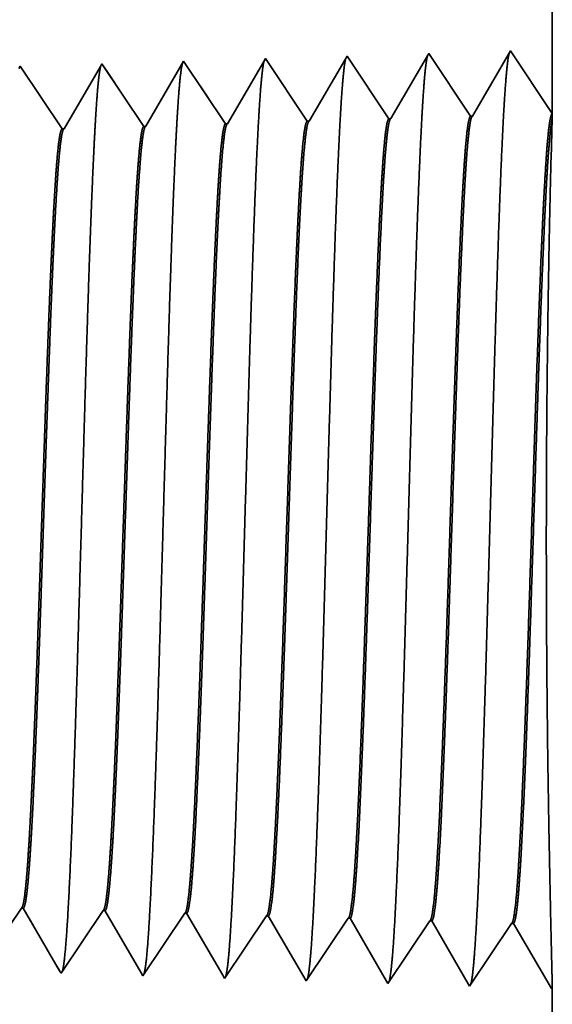
# Model space of a CAD drawing. Extents: x 0 to 10.8, y 0 to 8.2.
# Drawn here: x 5.3 to 5.3, y 1 to 1.2 of the extents above; entities that cross this region are included whole.
import ezdxf

# ---------------------------------------------------------------- set-up
doc = ezdxf.new("R2010")
doc.units = 0
doc.header["$MEASUREMENT"] = 0
doc.layers.get('0').update_dxf_attribs({"lineweight": 13})

# ---------------------------------------------------------------- blocks, each defined once
blk = doc.blocks.new('BLOCK26')
at = {"color": 7, "lineweight": 5, "ltscale": 0.000235}
for p, q in [((12.780506, 0.592572), (12.785739, 0.600389)), ((12.851934, 0.59034), (12.857167, 0.598157)), ((12.923363, 0.588108), (12.928595, 0.595925)), ((12.994791, 0.585875), (13.000025, 0.593693)), ((12.846701, 0.582522), (12.851934, 0.59034)), ((12.918129, 0.58029), (12.923363, 0.588108)), ((12.989558, 0.578058), (12.994791, 0.585875)), ((13.06622, 0.583643), (13.071452, 0.591461)), ((12.841468, 0.574705), (12.846701, 0.582522)), ((12.912897, 0.572472), (12.918129, 0.58029)), ((12.984325, 0.57024), (12.989558, 0.578058)), ((13.060986, 0.575826), (13.06622, 0.583643)), ((12.836235, 0.566887), (12.841468, 0.574705)), ((12.907663, 0.564655), (12.912897, 0.572472)), ((12.979092, 0.562423), (12.984325, 0.57024)), ((13.05052, 0.560191), (13.055754, 0.568008)), ((13.055754, 0.568008), (13.060986, 0.575826)), ((12.825769, 0.551252), (12.831003, 0.559069)), ((12.831003, 0.559069), (12.836235, 0.566887)), ((12.902431, 0.556837), (12.907663, 0.564655)), ((12.973859, 0.554605), (12.979092, 0.562423)), ((13.045288, 0.552373), (13.05052, 0.560191)), ((12.820537, 0.543434), (12.825769, 0.551252)), ((12.897198, 0.54902), (12.902431, 0.556837)), ((12.968626, 0.546788), (12.973859, 0.554605)), ((13.040055, 0.544555), (13.045288, 0.552373)), ((12.891965, 0.541202), (12.897198, 0.54902)), ((12.963394, 0.53897), (12.968626, 0.546788)), ((13.034822, 0.536738), (13.040055, 0.544555))]:
    blk.add_line(p, q, dxfattribs=at)
at = {"color": 7, "lineweight": 5, "ltscale": 4.1e-05}
for p, q in [((12.785739, 0.600389), (12.787394, 0.600337)), ((12.857167, 0.598157), (12.858823, 0.598105)), ((12.928595, 0.595925), (12.930251, 0.595873)), ((13.000025, 0.593693), (13.001681, 0.593641)), ((13.071452, 0.591461), (13.073109, 0.591409)), ((13.214308, 0.586996), (13.215966, 0.586944))]:
    blk.add_line(p, q, dxfattribs=at)
at = {"color": 7, "lineweight": 5, "ltscale": 0.000226}
for p, q in [((12.787394, 0.600337), (12.791944, 0.592525)), ((12.791944, 0.592525), (12.796494, 0.584714)), ((12.796494, 0.584714), (12.801044, 0.576902)), ((12.801044, 0.576902), (12.805594, 0.56909)), ((12.805594, 0.56909), (12.810143, 0.561278)), ((12.810143, 0.561278), (12.814693, 0.553466)), ((12.814693, 0.553466), (12.819243, 0.545655))]:
    blk.add_line(p, q, dxfattribs=at)
at = {"color": 7, "lineweight": 5, "ltscale": 0.000225}
for p, q in [((12.858823, 0.598105), (12.86335, 0.590331)), ((12.86335, 0.590331), (12.867879, 0.582556)), ((12.867879, 0.582556), (12.872407, 0.574781)), ((12.872407, 0.574781), (12.876935, 0.567007)), ((12.876935, 0.567007), (12.881464, 0.559232)), ((12.881464, 0.559232), (12.885992, 0.551458)), ((12.885992, 0.551458), (12.890519, 0.543683))]:
    blk.add_line(p, q, dxfattribs=at)
at = {"color": 7, "lineweight": 5, "ltscale": 0.000224}
for p, q in [((12.930251, 0.595873), (12.934752, 0.588146)), ((12.934752, 0.588146), (12.939252, 0.580418)), ((12.939252, 0.580418), (12.943753, 0.572691)), ((12.943753, 0.572691), (12.948254, 0.564963)), ((12.948254, 0.564963), (12.952755, 0.557236)), ((12.952755, 0.557236), (12.957255, 0.549508)), ((12.957255, 0.549508), (12.961756, 0.541781))]:
    blk.add_line(p, q, dxfattribs=at)
at = {"color": 7, "lineweight": 5, "ltscale": 0.001646}
for p, q in [((13.001681, 0.593641), (13.034822, 0.536738)), ((13.073109, 0.591409), (13.106251, 0.534506)), ((13.106251, 0.534506), (13.142879, 0.589228)), ((13.144538, 0.589176), (13.177679, 0.532274)), ((13.177679, 0.532274), (13.214308, 0.586996)), ((13.215966, 0.586944), (13.249108, 0.530041))]:
    blk.add_line(p, q, dxfattribs=at)
at = {"color": 7, "lineweight": 5, "ltscale": 4.2e-05}
blk.add_line((13.142879, 0.589228), (13.144538, 0.589176), dxfattribs=at)
at = {"color": 7, "lineweight": 5, "ltscale": 6.4e-05}
blk.add_line((12.819243, 0.545655), (12.820537, 0.543434), dxfattribs=at)
at = {"color": 7, "lineweight": 5, "ltscale": 7.2e-05}
blk.add_line((12.890519, 0.543683), (12.891965, 0.541202), dxfattribs=at)
at = {"color": 7, "lineweight": 5, "ltscale": 8.1e-05}
blk.add_line((12.961756, 0.541781), (12.963394, 0.53897), dxfattribs=at)
at = {"color": 7, "lineweight": 5, "ltscale": 4e-05}
blk.add_line((13.249108, 0.530041), (13.25, 0.531375), dxfattribs=at)
at = {"color": 7, "lineweight": 5, "ltscale": 0.007034}
blk.add_line((13.25, 0.531375), (13.25, 0.25), dxfattribs=at)
blk = doc.blocks.new('BLOCK27')
at = {"color": 7, "lineweight": 5, "ltscale": 0.03937}
blk.add_line((13.25, 5.13), (13.25, 1.294153), dxfattribs=at)
at = {"color": 7, "lineweight": 5, "ltscale": 8.7e-05}
blk.add_line((12.999108, 1.342146), (12.997354, 1.339136), dxfattribs=at)
at = {"color": 7, "lineweight": 5, "ltscale": 0.000235}
for p, q in [((13.00434, 1.334329), (12.999108, 1.342146)), ((12.790055, 1.327632), (12.784822, 1.33545)), ((12.861483, 1.329864), (12.856251, 1.337682)), ((12.932912, 1.332096), (12.927679, 1.339914)), ((13.009574, 1.326511), (13.00434, 1.334329)), ((12.795288, 1.319815), (12.790055, 1.327632)), ((12.866717, 1.322047), (12.861483, 1.329864)), ((12.938145, 1.324279), (12.932912, 1.332096)), ((12.943378, 1.316461), (12.938145, 1.324279)), ((13.014806, 1.318693), (13.009574, 1.326511)), ((12.800521, 1.311997), (12.795288, 1.319815)), ((12.871949, 1.314229), (12.866717, 1.322047)), ((12.948611, 1.308644), (12.943378, 1.316461)), ((13.020039, 1.310876), (13.014806, 1.318693)), ((12.805754, 1.304179), (12.800521, 1.311997)), ((12.877183, 1.306412), (12.871949, 1.314229)), ((12.953844, 1.300826), (12.948611, 1.308644)), ((13.025272, 1.303058), (13.020039, 1.310876)), ((12.810987, 1.296362), (12.805754, 1.304179)), ((12.882415, 1.298594), (12.877183, 1.306412)), ((12.887649, 1.290776), (12.882415, 1.298594)), ((12.959077, 1.293008), (12.953844, 1.300826)), ((13.030505, 1.295241), (13.025272, 1.303058)), ((12.81622, 1.288544), (12.810987, 1.296362)), ((12.892881, 1.282959), (12.887649, 1.290776)), ((12.964309, 1.285191), (12.959077, 1.293008)), ((13.035737, 1.287424), (13.030505, 1.295241)), ((12.821452, 1.280727), (12.81622, 1.288544))]:
    blk.add_line(p, q, dxfattribs=at)
at = {"color": 7, "lineweight": 5, "ltscale": 0.001646}
for p, q in [((13.070536, 1.344378), (13.037395, 1.287475)), ((13.107165, 1.289656), (13.070536, 1.344378)), ((13.141965, 1.34661), (13.108824, 1.289708)), ((13.178593, 1.291888), (13.141965, 1.34661)), ((13.213393, 1.348843), (13.180252, 1.29194))]:
    blk.add_line(p, q, dxfattribs=at)
at = {"color": 7, "lineweight": 5, "ltscale": 0.001645}
blk.add_line((13.25, 1.294153), (13.213393, 1.348843), dxfattribs=at)
at = {"color": 7, "lineweight": 5, "ltscale": 6.1e-05}
blk.add_line((12.784822, 1.33545), (12.783594, 1.33334), dxfattribs=at)
at = {"color": 7, "lineweight": 5, "ltscale": 0.000226}
for p, q in [((12.854886, 1.335338), (12.850345, 1.327544)), ((12.841267, 1.311956), (12.836727, 1.304161)), ((12.827648, 1.288573), (12.823108, 1.280779))]:
    blk.add_line(p, q, dxfattribs=at)
at = {"color": 7, "lineweight": 5, "ltscale": 6.8e-05}
blk.add_line((12.856251, 1.337682), (12.854886, 1.335338), dxfattribs=at)
at = {"color": 7, "lineweight": 5, "ltscale": 0.000224}
for p, q in [((12.926144, 1.337278), (12.921629, 1.329526)), ((12.921629, 1.329526), (12.917113, 1.321773)), ((12.917113, 1.321773), (12.912598, 1.314021)), ((12.912598, 1.314021), (12.908082, 1.306268)), ((12.903567, 1.298516), (12.899052, 1.290763)), ((12.908082, 1.306268), (12.903567, 1.298516)), ((12.899052, 1.290763), (12.894537, 1.283011))]:
    blk.add_line(p, q, dxfattribs=at)
at = {"color": 7, "lineweight": 5, "ltscale": 7.6e-05}
blk.add_line((12.927679, 1.339914), (12.926144, 1.337278), dxfattribs=at)
at = {"color": 7, "lineweight": 5, "ltscale": 0.000223}
for p, q in [((12.997354, 1.339136), (12.99287, 1.331437)), ((12.99287, 1.331437), (12.988386, 1.323738)), ((12.983902, 1.316039), (12.979418, 1.30834)), ((12.988386, 1.323738), (12.983902, 1.316039)), ((12.979418, 1.30834), (12.974934, 1.300641)), ((12.974934, 1.300641), (12.97045, 1.292942)), ((12.97045, 1.292942), (12.965966, 1.285243))]:
    blk.add_line(p, q, dxfattribs=at)
at = {"color": 7, "lineweight": 5, "ltscale": 0.000225}
for p, q in [((12.850345, 1.327544), (12.845806, 1.31975)), ((12.845806, 1.31975), (12.841267, 1.311956)), ((12.836727, 1.304161), (12.832187, 1.296367)), ((12.832187, 1.296367), (12.827648, 1.288573))]:
    blk.add_line(p, q, dxfattribs=at)
at = {"color": 7, "lineweight": 5, "ltscale": 4.2e-05}
for p, q in [((13.180252, 1.29194), (13.178593, 1.291888)), ((13.108824, 1.289708), (13.107165, 1.289656))]:
    blk.add_line(p, q, dxfattribs=at)
at = {"color": 7, "lineweight": 5, "ltscale": 4.1e-05}
for p, q in [((12.894537, 1.283011), (12.892881, 1.282959)), ((12.965966, 1.285243), (12.964309, 1.285191)), ((13.037395, 1.287475), (13.035737, 1.287424)), ((12.823108, 1.280779), (12.821452, 1.280727))]:
    blk.add_line(p, q, dxfattribs=at)

msp = doc.modelspace()

# ---------------------------------------------------------------- linework, layer by layer
at = {"color": 7, "lineweight": 35, "ltscale": 0.013602}
msp.add_line((5.33962, 1.68562), (5.33962, 1.14155), dxfattribs=at)
at = {"color": 7, "lineweight": 35, "ltscale": 0.000234}
for p, q in [((5.3243, 1.14899), (5.3196, 1.14092)), ((5.32949, 1.14123), (5.3243, 1.14899)), ((5.33443, 1.1493), (5.32973, 1.14123)), ((5.28897, 1.13996), (5.28377, 1.14772)), ((5.2991, 1.14028), (5.2939, 1.14804)), ((5.30923, 1.14059), (5.30403, 1.14835)), ((5.31417, 1.14867), (5.30947, 1.1406)), ((5.31936, 1.14091), (5.31417, 1.14867)), ((5.27884, 1.13964), (5.27364, 1.14741)), ((5.27377, 1.04314), (5.26858, 1.03538)), ((5.2839, 1.04283), (5.27871, 1.03507)), ((5.29403, 1.04251), (5.28884, 1.03475)), ((5.30417, 1.04219), (5.29897, 1.03443)), ((5.3091, 1.03412), (5.3044, 1.04219)), ((5.3143, 1.04188), (5.3091, 1.03412)), ((5.31923, 1.0338), (5.31453, 1.04187)), ((5.32443, 1.04156), (5.31923, 1.0338)), ((5.32936, 1.03348), (5.32466, 1.04155)), ((5.33456, 1.04124), (5.32936, 1.03348)), ((5.3395, 1.03317), (5.33479, 1.04124))]:
    msp.add_line(p, q, dxfattribs=at)
at = {"color": 7, "lineweight": 35, "ltscale": 0.000233}
msp.add_line((5.33962, 1.14155), (5.33443, 1.1493), dxfattribs=at)
at = {"color": 7, "lineweight": 35, "ltscale": 1e-05}
for p, q in [((5.28377, 1.14772), (5.28358, 1.14739)), ((5.28884, 1.03475), (5.28863, 1.0351))]:
    msp.add_line(p, q, dxfattribs=at)
at = {"color": 7, "lineweight": 35, "ltscale": 0.000223}
for p, q in [((5.29369, 1.14766), (5.2892, 1.13997)), ((5.28863, 1.0351), (5.28414, 1.04282))]:
    msp.add_line(p, q, dxfattribs=at)
at = {"color": 7, "lineweight": 35, "ltscale": 1.1e-05}
msp.add_line((5.2939, 1.14804), (5.29369, 1.14766), dxfattribs=at)
at = {"color": 7, "lineweight": 35, "ltscale": 0.000221}
msp.add_line((5.30379, 1.14793), (5.29934, 1.14028), dxfattribs=at)
at = {"color": 7, "lineweight": 35, "ltscale": 1.2e-05}
for p, q in [((5.30403, 1.14835), (5.30379, 1.14793)), ((5.29897, 1.03443), (5.29874, 1.03483))]:
    msp.add_line(p, q, dxfattribs=at)
at = {"color": 7, "lineweight": 35, "ltscale": 9e-06}
for p, q in [((5.27364, 1.14741), (5.27347, 1.14711)), ((5.27871, 1.03507), (5.27852, 1.03538))]:
    msp.add_line(p, q, dxfattribs=at)
at = {"color": 7, "lineweight": 35, "ltscale": 0.000224}
for p, q in [((5.28358, 1.14739), (5.27907, 1.13965)), ((5.27852, 1.03538), (5.27401, 1.04314))]:
    msp.add_line(p, q, dxfattribs=at)
at = {"color": 7, "lineweight": 35, "ltscale": 6e-06}
for p, q in [((5.30923, 1.14059), (5.30947, 1.1406)), ((5.31936, 1.14091), (5.3196, 1.14092)), ((5.32949, 1.14123), (5.32973, 1.14123)), ((5.27884, 1.13964), (5.27907, 1.13965)), ((5.28897, 1.13996), (5.2892, 1.13997)), ((5.2991, 1.14028), (5.29934, 1.14028)), ((5.27377, 1.04314), (5.27401, 1.04314)), ((5.2839, 1.04283), (5.28414, 1.04282)), ((5.29403, 1.04251), (5.29427, 1.0425)), ((5.30417, 1.04219), (5.3044, 1.04219)), ((5.3143, 1.04188), (5.31453, 1.04187)), ((5.32443, 1.04156), (5.32466, 1.04155)), ((5.33456, 1.04124), (5.33479, 1.04124)), ((5.33962, 1.03336), (5.3395, 1.03317))]:
    msp.add_line(p, q, dxfattribs=at)
at = {"color": 7, "lineweight": 35, "ltscale": 0.000123}
msp.add_line((5.3396, 1.14091), (5.33946, 1.136), dxfattribs=at)
at = {"color": 7, "lineweight": 35, "ltscale": 1.6e-05}
msp.add_line((5.33962, 1.14154), (5.3396, 1.14091), dxfattribs=at)
at = {"color": 7, "lineweight": 35, "ltscale": 0.000222}
msp.add_line((5.29874, 1.03483), (5.29427, 1.0425), dxfattribs=at)
at = {"color": 7, "lineweight": 35, "ltscale": 0.000998}
msp.add_line((5.33962, 1.03336), (5.33962, 0.99345), dxfattribs=at)
at = {"color": 7, "lineweight": 35, "ltscale": 0.03937}
for points in [[(5.30947, 1.1406, 0.243646), (5.30938, 1.14052)], [(5.3196, 1.14092, 0.243502), (5.31951, 1.14084)], [(5.32973, 1.14123, 0.243359), (5.32964, 1.14116)], [(5.27907, 1.13965, 0.242829), (5.27898, 1.13957)], [(5.2892, 1.13997, 0.242833), (5.28911, 1.13989)], [(5.29933, 1.14028, 0.242834), (5.29925, 1.1402)], [(5.27377, 1.04314, 0.251104), (5.27385, 1.0432)], [(5.2839, 1.04283, 0.251106), (5.28398, 1.04289)], [(5.29403, 1.04251, 0.251113), (5.29411, 1.04257)], [(5.30417, 1.04219, 0.251116), (5.30424, 1.04225)], [(5.3143, 1.04188, 0.251119), (5.31438, 1.04194)], [(5.32443, 1.04156, 0.252004), (5.32451, 1.04162)], [(5.33456, 1.04124, 0.251852), (5.33464, 1.0413)]]:
    msp.add_lwpolyline(points, format="xyb", dxfattribs=at)
for points, knots in [([(5.33428, 1.14904), (5.33416, 1.14863), (5.33403, 1.1478), (5.33392, 1.14659), (5.33379, 1.14489), (5.33366, 1.14287), (5.33365, 1.14265), (5.33364, 1.14242), (5.33362, 1.14218)], [0, 0, 0, 0, 0, 0, 3.686707, 3.686707, 3.686707, 4.143777, 4.143777, 4.143777, 4.143777, 4.143777, 4.143777]), ([(5.29375, 1.14777), (5.29363, 1.14736), (5.29351, 1.14655), (5.29339, 1.14537), (5.29326, 1.14371), (5.29314, 1.14174), (5.29312, 1.14152), (5.29311, 1.1413), (5.2931, 1.14107)], [0, 0, 0, 0, 0, 0, 3.583912, 3.583912, 3.583912, 4.028272, 4.028272, 4.028272, 4.028272, 4.028272, 4.028272]), ([(5.30388, 1.14809), (5.30376, 1.14767), (5.30364, 1.14686), (5.30352, 1.14567), (5.30339, 1.144), (5.30327, 1.14203), (5.30326, 1.1418), (5.30324, 1.14158), (5.30323, 1.14135)], [0, 0, 0, 0, 0, 0, 3.609603, 3.609603, 3.609603, 4.057141, 4.057141, 4.057141, 4.057141, 4.057141, 4.057141]), ([(5.31401, 1.14841), (5.31389, 1.14799), (5.31377, 1.14717), (5.31365, 1.14598), (5.31352, 1.1443), (5.3134, 1.14231), (5.31339, 1.14208), (5.31337, 1.14186), (5.31336, 1.14163)], [0, 0, 0, 0, 0, 0, 3.635308, 3.635308, 3.635308, 4.086023, 4.086023, 4.086023, 4.086023, 4.086023, 4.086023]), ([(5.32415, 1.14872), (5.32402, 1.14831), (5.3239, 1.14749), (5.32378, 1.14629), (5.32366, 1.14459), (5.32353, 1.14259), (5.32352, 1.14237), (5.32351, 1.14214), (5.32349, 1.14191)], [0, 0, 0, 0, 0, 0, 3.661006, 3.661006, 3.661006, 4.114899, 4.114899, 4.114899, 4.114899, 4.114899, 4.114899]), ([(5.28362, 1.14745), (5.2835, 1.14704), (5.28338, 1.14623), (5.28326, 1.14506), (5.28313, 1.14341), (5.28301, 1.14146), (5.28299, 1.14124), (5.28298, 1.14102), (5.28297, 1.14079)], [0, 0, 0, 0, 0, 0, 3.558212, 3.558212, 3.558212, 3.999395, 3.999395, 3.999395, 3.999395, 3.999395, 3.999395]), ([(5.31336, 1.14163), (5.31298, 1.13518), (5.31265, 1.12602), (5.31234, 1.11619), (5.31178, 1.09661), (5.31123, 1.07671), (5.31096, 1.06755), (5.31053, 1.05404), (5.31004, 1.04325), (5.30987, 1.04005), (5.30964, 1.03683), (5.3094, 1.03505), (5.30935, 1.03473), (5.3093, 1.03449), (5.30924, 1.03433)], [0, 0, 0, 0, 0, 0, 12.604121, 12.604121, 12.604121, 24.219876, 24.219876, 24.219876, 29.991078, 29.991078, 29.991078, 31.563445, 31.563445, 31.563445, 31.563445, 31.563445, 31.563445]), ([(5.32349, 1.14191), (5.32312, 1.13544), (5.32278, 1.12626), (5.32247, 1.11641), (5.32191, 1.09674), (5.32136, 1.07676), (5.32109, 1.06754), (5.32067, 1.05394), (5.32018, 1.04307), (5.32001, 1.03984), (5.31978, 1.03657), (5.31953, 1.03475), (5.31948, 1.03443), (5.31943, 1.03418), (5.31937, 1.03401)], [0, 0, 0, 0, 0, 0, 12.643677, 12.643677, 12.643677, 24.330991, 24.330991, 24.330991, 30.132928, 30.132928, 30.132928, 31.749232, 31.749232, 31.749232, 31.749232, 31.749232, 31.749232]), ([(5.33362, 1.14218), (5.33325, 1.1357), (5.33291, 1.1265), (5.33261, 1.11662), (5.33205, 1.09688), (5.3315, 1.0768), (5.33123, 1.06752), (5.3308, 1.05384), (5.33032, 1.04289), (5.33014, 1.03963), (5.32991, 1.03631), (5.32967, 1.03445), (5.32961, 1.03412), (5.32956, 1.03387), (5.3295, 1.0337)], [0, 0, 0, 0, 0, 0, 12.68322, 12.68322, 12.68322, 24.442111, 24.442111, 24.442111, 30.274718, 30.274718, 30.274718, 31.937212, 31.937212, 31.937212, 31.937212, 31.937212, 31.937212]), ([(5.28297, 1.14079), (5.28269, 1.13615), (5.28244, 1.13008), (5.2822, 1.12336), (5.28166, 1.10649), (5.28116, 1.08847), (5.28087, 1.07822), (5.28041, 1.06254), (5.27989, 1.04911), (5.2797, 1.04483), (5.27942, 1.0398), (5.27911, 1.03673), (5.27903, 1.03604), (5.27894, 1.03556), (5.27885, 1.03528)], [0, 0, 0, 0, 0, 0, 9.070903, 9.070903, 9.070903, 21.777299, 21.777299, 21.777299, 28.417249, 28.417249, 28.417249, 31.020196, 31.020196, 31.020196, 31.020196, 31.020196, 31.020196]), ([(5.2931, 1.14107), (5.29282, 1.13642), (5.29257, 1.13034), (5.29233, 1.12361), (5.2918, 1.10668), (5.29129, 1.08859), (5.29101, 1.07827), (5.29055, 1.0625), (5.29002, 1.04897), (5.28983, 1.04466), (5.28955, 1.03956), (5.28925, 1.03644), (5.28916, 1.03574), (5.28907, 1.03524), (5.28898, 1.03497)], [0, 0, 0, 0, 0, 0, 9.091844, 9.091844, 9.091844, 21.873738, 21.873738, 21.873738, 28.55285, 28.55285, 28.55285, 31.205652, 31.205652, 31.205652, 31.205652, 31.205652, 31.205652]), ([(5.30323, 1.14135), (5.30285, 1.13493), (5.30251, 1.12578), (5.30221, 1.11598), (5.30164, 1.09648), (5.30109, 1.07667), (5.30082, 1.06757), (5.3004, 1.05414), (5.29991, 1.04343), (5.29974, 1.04026), (5.29951, 1.03709), (5.29927, 1.03534), (5.29921, 1.03504), (5.29916, 1.03481), (5.29911, 1.03465)], [0, 0, 0, 0, 0, 0, 12.564509, 12.564509, 12.564509, 24.108638, 24.108638, 24.108638, 29.849088, 29.849088, 29.849088, 31.377569, 31.377569, 31.377569, 31.377569, 31.377569, 31.377569]), ([(5.33962, 1.03335), (5.3396, 1.03431), (5.33954, 1.0365), (5.33946, 1.03982), (5.33923, 1.05021), (5.339, 1.0642), (5.3389, 1.07334), (5.33883, 1.09195), (5.33896, 1.11011), (5.33909, 1.11881), (5.33926, 1.12757), (5.33941, 1.13392), (5.33943, 1.13466), (5.33945, 1.13535), (5.33946, 1.136)], [0, 0, 0, 0, 0, 0, 9.190073, 9.190073, 9.190073, 23.696023, 23.696023, 23.696023, 38.026809, 38.026809, 38.026809, 40.003987, 40.003987, 40.003987, 40.003987, 40.003987, 40.003987]), ([(5.29412, 1.04257), (5.29426, 1.04279), (5.29441, 1.0435), (5.29455, 1.04469), (5.29488, 1.04849), (5.2952, 1.05426), (5.29537, 1.05813), (5.29571, 1.06622), (5.29603, 1.07529), (5.29619, 1.07982), (5.29656, 1.09106), (5.29693, 1.1024), (5.29716, 1.10905), (5.29751, 1.11879), (5.29788, 1.12705), (5.29801, 1.12978), (5.29815, 1.13221), (5.29829, 1.13426)], [0, 0, 0, 0, 0, 0, 6.025825, 6.025825, 6.025825, 14.125485, 14.125485, 14.125485, 21.709964, 21.709964, 21.709964, 32.630752, 32.630752, 32.630752, 38.769007, 38.769007, 38.769007, 38.769007, 38.769007, 38.769007]), ([(5.29427, 1.0425), (5.29442, 1.0425), (5.29456, 1.043), (5.29471, 1.04402), (5.29512, 1.04822), (5.29551, 1.05552), (5.29575, 1.06127), (5.29616, 1.07206), (5.29656, 1.08383), (5.29672, 1.08898), (5.29713, 1.10129), (5.29754, 1.11318), (5.29778, 1.11977), (5.29808, 1.12671), (5.29839, 1.1321), (5.29844, 1.13286), (5.29848, 1.13359), (5.29853, 1.13427)], [0, 0, 0, 0, 0, 0, 6.140123, 6.140123, 6.140123, 17.392429, 17.392429, 17.392429, 25.707642, 25.707642, 25.707642, 37.496576, 37.496576, 37.496576, 39.538972, 39.538972, 39.538972, 39.538972, 39.538972, 39.538972]), ([(5.30425, 1.04225), (5.30439, 1.04247), (5.30453, 1.04318), (5.30468, 1.04437), (5.30501, 1.04817), (5.30532, 1.05394), (5.3055, 1.0578), (5.30583, 1.0659), (5.30616, 1.07498), (5.30631, 1.07952), (5.30663, 1.08917), (5.30695, 1.09892), (5.30712, 1.10402), (5.30747, 1.11421), (5.30783, 1.12338), (5.30802, 1.12776), (5.30822, 1.13154), (5.30842, 1.13453)], [0, 0, 0, 0, 0, 0, 6.023744, 6.023744, 6.023744, 14.115618, 14.115618, 14.115618, 21.70665, 21.70665, 21.70665, 29.988737, 29.988737, 29.988737, 38.916278, 38.916278, 38.916278, 38.916278, 38.916278, 38.916278]), ([(5.3044, 1.04219), (5.30455, 1.04218), (5.30469, 1.04269), (5.30484, 1.0437), (5.30525, 1.0479), (5.30563, 1.0552), (5.30588, 1.06094), (5.30629, 1.07174), (5.30668, 1.08352), (5.30685, 1.08867), (5.30725, 1.10105), (5.30766, 1.11304), (5.3079, 1.1197), (5.3082, 1.12677), (5.30851, 1.13227), (5.30856, 1.13307), (5.30861, 1.13383), (5.30866, 1.13454)], [0, 0, 0, 0, 0, 0, 6.138225, 6.138225, 6.138225, 17.378892, 17.378892, 17.378892, 25.69997, 25.69997, 25.69997, 37.555444, 37.555444, 37.555444, 39.688743, 39.688743, 39.688743, 39.688743, 39.688743, 39.688743]), ([(5.31438, 1.04194), (5.31452, 1.04215), (5.31466, 1.04286), (5.31481, 1.04405), (5.31514, 1.04785), (5.31545, 1.05361), (5.31563, 1.05747), (5.31596, 1.06558), (5.31628, 1.07466), (5.31643, 1.07922), (5.31681, 1.09056), (5.31718, 1.10203), (5.3174, 1.10879), (5.31776, 1.11879), (5.31813, 1.12729), (5.31827, 1.13015), (5.31841, 1.13268), (5.31856, 1.13481)], [0, 0, 0, 0, 0, 0, 6.021811, 6.021811, 6.021811, 14.106189, 14.106189, 14.106189, 21.704036, 21.704036, 21.704036, 32.717645, 32.717645, 32.717645, 39.059818, 39.059818, 39.059818, 39.059818, 39.059818, 39.059818]), ([(5.31453, 1.04187), (5.31468, 1.04187), (5.31482, 1.04237), (5.31497, 1.04338), (5.31538, 1.04758), (5.31576, 1.05487), (5.316, 1.06062), (5.31655, 1.07526), (5.31708, 1.09174), (5.31739, 1.10155), (5.31784, 1.11504), (5.31832, 1.12629), (5.31847, 1.12957), (5.31863, 1.13244), (5.31879, 1.13482)], [0, 0, 0, 0, 0, 0, 6.136436, 6.136436, 6.136436, 17.365834, 17.365834, 17.365834, 32.651933, 32.651933, 32.651933, 39.751082, 39.751082, 39.751082, 39.751082, 39.751082, 39.751082]), ([(5.32451, 1.04162), (5.32465, 1.04183), (5.32479, 1.04254), (5.32494, 1.04374), (5.32526, 1.04753), (5.32558, 1.05329), (5.32575, 1.05715), (5.32632, 1.07094), (5.32685, 1.08758), (5.32722, 1.09967), (5.32772, 1.11508), (5.32826, 1.12741), (5.3284, 1.13034), (5.32854, 1.13292), (5.32869, 1.13509)], [0, 0, 0, 0, 0, 0, 6.019975, 6.019975, 6.019975, 14.097128, 14.097128, 14.097128, 32.689413, 32.689413, 32.689413, 39.133206, 39.133206, 39.133206, 39.133206, 39.133206, 39.133206]), ([(5.32466, 1.04155), (5.32481, 1.04155), (5.32495, 1.04205), (5.3251, 1.04307), (5.32551, 1.04726), (5.32589, 1.05455), (5.32613, 1.06029), (5.32668, 1.07495), (5.3272, 1.09148), (5.32751, 1.10133), (5.32796, 1.11497), (5.32844, 1.12637), (5.3286, 1.12973), (5.32876, 1.13267), (5.32892, 1.1351)], [0, 0, 0, 0, 0, 0, 6.134801, 6.134801, 6.134801, 17.353304, 17.353304, 17.353304, 32.675597, 32.675597, 32.675597, 39.900284, 39.900284, 39.900284, 39.900284, 39.900284, 39.900284]), ([(5.33464, 1.0413), (5.33478, 1.04152), (5.33492, 1.04222), (5.33507, 1.04342), (5.33539, 1.04721), (5.3357, 1.05297), (5.33588, 1.05682), (5.33621, 1.06493), (5.33653, 1.07404), (5.33668, 1.07861), (5.337, 1.0884), (5.33732, 1.0983), (5.33748, 1.10351), (5.33784, 1.11408), (5.33821, 1.12363), (5.3384, 1.12825), (5.33861, 1.13223), (5.33882, 1.13537)], [0, 0, 0, 0, 0, 0, 6.018304, 6.018304, 6.018304, 14.08851, 14.08851, 14.08851, 21.700487, 21.700487, 21.700487, 30.086012, 30.086012, 30.086012, 39.355879, 39.355879, 39.355879, 39.355879, 39.355879, 39.355879]), ([(5.33479, 1.04124), (5.33494, 1.04123), (5.33509, 1.04174), (5.33523, 1.04275), (5.33563, 1.04694), (5.33601, 1.05423), (5.33626, 1.05996), (5.3368, 1.07465), (5.33733, 1.09123), (5.33763, 1.10111), (5.33809, 1.1149), (5.33857, 1.12645), (5.33873, 1.12989), (5.33889, 1.1329), (5.33905, 1.13538)], [0, 0, 0, 0, 0, 0, 6.133263, 6.133263, 6.133263, 17.34122, 17.34122, 17.34122, 32.700512, 32.700512, 32.700512, 40.050123, 40.050123, 40.050123, 40.050123, 40.050123, 40.050123]), ([(5.27385, 1.0432), (5.274, 1.04342), (5.27415, 1.04413), (5.27429, 1.04533), (5.27455, 1.04831), (5.2748, 1.05251), (5.27491, 1.05459), (5.27517, 1.0599), (5.27542, 1.06608), (5.27556, 1.06962), (5.27577, 1.0755), (5.27597, 1.08151), (5.27606, 1.08391), (5.27622, 1.08878), (5.27638, 1.09369), (5.27647, 1.09616), (5.27663, 1.101), (5.27679, 1.10574), (5.27688, 1.10823), (5.27711, 1.1147), (5.27736, 1.12093), (5.27753, 1.12475), (5.27772, 1.12881), (5.27793, 1.13211), (5.27796, 1.13266), (5.278, 1.13319), (5.27803, 1.1337)], [0, 0, 0, 0, 0, 0, 6.030391, 6.030391, 6.030391, 11.089034, 11.089034, 11.089034, 17.224184, 17.224184, 17.224184, 21.213713, 21.213713, 21.213713, 25.257902, 25.257902, 25.257902, 29.210185, 29.210185, 29.210185, 36.41183, 36.41183, 36.41183, 37.939499, 37.939499, 37.939499, 37.939499, 37.939499, 37.939499]), ([(5.27401, 1.04314), (5.27415, 1.04313), (5.2743, 1.04364), (5.27445, 1.04465), (5.27471, 1.04734), (5.27497, 1.05131), (5.27508, 1.05325), (5.27533, 1.05814), (5.27557, 1.06392), (5.2757, 1.0672), (5.27591, 1.07297), (5.27612, 1.07887), (5.27619, 1.08092), (5.27636, 1.08593), (5.27653, 1.09101), (5.27661, 1.09353), (5.27678, 1.09862), (5.27695, 1.10362), (5.27703, 1.10574), (5.27727, 1.11258), (5.27752, 1.1192), (5.27769, 1.12329), (5.27791, 1.12788), (5.27813, 1.13159), (5.27817, 1.13234), (5.27822, 1.13305), (5.27827, 1.13371)], [0, 0, 0, 0, 0, 0, 6.144345, 6.144345, 6.144345, 11.162715, 11.162715, 11.162715, 16.972775, 16.972775, 16.972775, 21.192347, 21.192347, 21.192347, 25.318972, 25.318972, 25.318972, 29.565881, 29.565881, 29.565881, 37.045745, 37.045745, 37.045745, 39.055903, 39.055903, 39.055903, 39.055903, 39.055903, 39.055903]), ([(5.28398, 1.04289), (5.28413, 1.0431), (5.28428, 1.04381), (5.28442, 1.04501), (5.28468, 1.04799), (5.28493, 1.05219), (5.28504, 1.05427), (5.2853, 1.05957), (5.28555, 1.06573), (5.28568, 1.06927), (5.28589, 1.07517), (5.2861, 1.0812), (5.28618, 1.08356), (5.28634, 1.08847), (5.28651, 1.09343), (5.28659, 1.09591), (5.28675, 1.10081), (5.28692, 1.1056), (5.287, 1.10805), (5.28724, 1.1146), (5.28748, 1.1209), (5.28765, 1.12477), (5.28785, 1.12892), (5.28805, 1.1323), (5.28809, 1.13288), (5.28812, 1.13344), (5.28816, 1.13398)], [0, 0, 0, 0, 0, 0, 6.028042, 6.028042, 6.028042, 11.086568, 11.086568, 11.086568, 17.199903, 17.199903, 17.199903, 21.228388, 21.228388, 21.228388, 25.28919, 25.28919, 25.28919, 29.28405, 29.28405, 29.28405, 36.527243, 36.527243, 36.527243, 38.133176, 38.133176, 38.133176, 38.133176, 38.133176, 38.133176]), ([(5.28414, 1.04282), (5.28429, 1.04282), (5.28443, 1.04332), (5.28458, 1.04434), (5.28484, 1.04703), (5.2851, 1.051), (5.28521, 1.05294), (5.28545, 1.05782), (5.2857, 1.06359), (5.28582, 1.06687), (5.28604, 1.07265), (5.28624, 1.07856), (5.28631, 1.08062), (5.28648, 1.08566), (5.28665, 1.09077), (5.28674, 1.09331), (5.28691, 1.09844), (5.28708, 1.10348), (5.28715, 1.1056), (5.28739, 1.1125), (5.28765, 1.11919), (5.28782, 1.12332), (5.28804, 1.128), (5.28825, 1.13179), (5.2883, 1.13257), (5.28835, 1.1333), (5.2884, 1.13399)], [0, 0, 0, 0, 0, 0, 6.142164, 6.142164, 6.142164, 11.158548, 11.158548, 11.158548, 16.955299, 16.955299, 16.955299, 21.186596, 21.186596, 21.186596, 25.3292, 25.3292, 25.3292, 29.601309, 29.601309, 29.601309, 37.123597, 37.123597, 37.123597, 39.201823, 39.201823, 39.201823, 39.201823, 39.201823, 39.201823])]:
    msp.add_open_spline(points, degree=5, knots=knots, dxfattribs=at)
for points in [[(5.30842, 1.13454), (5.30858, 1.13683), (5.30874, 1.13867), (5.3089, 1.13994), (5.30907, 1.14059), (5.30923, 1.14059)], [(5.30866, 1.13455), (5.3088, 1.13659), (5.30894, 1.13827), (5.30909, 1.13952), (5.30923, 1.14027), (5.30938, 1.14052)], [(5.31856, 1.13482), (5.31871, 1.13713), (5.31887, 1.13897), (5.31903, 1.14026), (5.3192, 1.1409), (5.31936, 1.14091)], [(5.31879, 1.13482), (5.31893, 1.13688), (5.31907, 1.13857), (5.31922, 1.13983), (5.31936, 1.14059), (5.31951, 1.14084)], [(5.32869, 1.13509), (5.32884, 1.13742), (5.329, 1.13928), (5.32917, 1.14057), (5.32933, 1.14122), (5.32949, 1.14123)], [(5.32892, 1.1351), (5.32906, 1.13718), (5.3292, 1.13888), (5.32935, 1.14014), (5.32949, 1.14091), (5.32964, 1.14116)], [(5.33882, 1.13537), (5.33897, 1.1377), (5.33913, 1.13957), (5.33929, 1.14087), (5.33946, 1.14153), (5.33962, 1.14154)], [(5.33905, 1.13538), (5.33916, 1.13699), (5.33927, 1.13837), (5.33938, 1.13951), (5.33949, 1.14036), (5.3396, 1.14091)], [(5.27803, 1.1337), (5.27819, 1.13596), (5.27835, 1.13776), (5.27851, 1.13901), (5.27867, 1.13964), (5.27884, 1.13964)], [(5.27827, 1.13371), (5.2784, 1.13572), (5.27855, 1.13736), (5.27869, 1.13858), (5.27884, 1.13932), (5.27898, 1.13957)], [(5.28816, 1.13398), (5.28832, 1.13625), (5.28848, 1.13806), (5.28864, 1.13932), (5.2888, 1.13995), (5.28897, 1.13996)], [(5.2884, 1.13399), (5.28854, 1.13601), (5.28868, 1.13766), (5.28882, 1.13889), (5.28897, 1.13964), (5.28911, 1.13989)], [(5.29829, 1.13426), (5.29845, 1.13654), (5.29861, 1.13836), (5.29877, 1.13963), (5.29894, 1.14027), (5.2991, 1.14028)], [(5.29853, 1.13427), (5.29867, 1.1363), (5.29881, 1.13797), (5.29895, 1.13921), (5.2991, 1.13995), (5.29925, 1.14021)]]:
    msp.add_open_spline(points, degree=5, dxfattribs=at)

# ---------------------------------------------------------------- block references
at = {"lineweight": 0, "xscale": 0.141839, "yscale": 0.141839, "zscale": 0.141839}
for name in ['BLOCK27', 'BLOCK26']:
    msp.add_blockref(name, (3.46026, 0.95799), dxfattribs=at)

doc.saveas('drawing.dxf')
